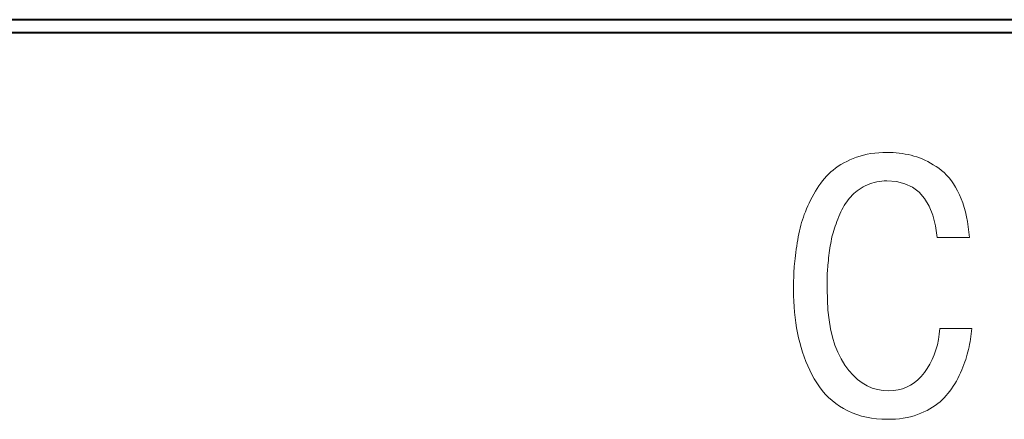
# Model space of a CAD drawing. Units: millimetres. Extents: x 0 to 456, y 0 to 297.
# Drawn here: x 56 to 64, y 181 to 185 of the extents above; entities that cross this region are included whole.
import ezdxf

# ---------------------------------------------------------------- set-up
doc = ezdxf.new("R2010")
doc.units = ezdxf.units.MM
for name, pattern in [('K5LT32770', [0]), ('K5LT32781', [0]), ('K5LT_THIN', [0])]:
    doc.linetypes.add(name, pattern=pattern)

msp = doc.modelspace()

# ---------------------------------------------------------------- linework, layer by layer
at = {"color": 5, "linetype": 'K5LT32781', "lineweight": 40, "true_color": 0x0000ff}
for p, q in [((206.132, 184.6194), (49.132, 184.6194)), ((206.132, 184.5054), (49.132, 184.5054))]:
    msp.add_line(p, q, dxfattribs=at)
at = {"color": 7, "linetype": 'K5LT32770', "lineweight": 18}
for p, q in [((62.719, 183.3684), (62.7452, 183.3821)), ((62.7452, 183.3821), (62.7726, 183.3952)), ((62.7726, 183.3952), (62.8012, 183.4075)), ((62.8012, 183.4075), (62.8304, 183.4186)), ((62.8304, 183.4186), (62.8604, 183.4284)), ((62.8604, 183.4284), (62.8913, 183.4369)), ((62.8913, 183.4369), (62.923, 183.444)), ((62.923, 183.444), (62.9556, 183.4498)), ((62.9556, 183.4498), (62.9891, 183.4543)), ((62.9891, 183.4543), (63.0234, 183.4575)), ((63.0234, 183.4575), (63.0586, 183.4594)), ((63.0586, 183.4594), (63.0946, 183.4599)), ((63.0946, 183.4599), (63.1222, 183.4596)), ((63.1222, 183.4596), (63.1495, 183.4585)), ((63.1495, 183.4585), (63.1764, 183.4567)), ((63.1764, 183.4567), (63.203, 183.454)), ((63.203, 183.454), (63.2292, 183.4505)), ((63.2292, 183.4505), (63.255, 183.4462)), ((63.255, 183.4462), (63.2805, 183.4411)), ((63.2805, 183.4411), (63.3056, 183.4352)), ((63.3056, 183.4352), (63.3303, 183.4285)), ((63.3303, 183.4285), (63.3546, 183.4211)), ((63.3546, 183.4211), (63.3789, 183.4125)), ((63.3789, 183.4125), (63.4031, 183.4028)), ((63.4031, 183.4028), (63.4273, 183.392)), ((63.4273, 183.392), (63.4515, 183.3801)), ((63.4515, 183.3801), (63.4756, 183.367)), ((62.6056, 183.2893), (62.6259, 183.3065)), ((62.6259, 183.3065), (62.6474, 183.323)), ((62.6474, 183.323), (62.67, 183.3388)), ((62.67, 183.3388), (62.6939, 183.354)), ((62.6939, 183.354), (62.719, 183.3684)), ((63.4756, 183.367), (63.4996, 183.3528)), ((63.4996, 183.3528), (63.5237, 183.3375)), ((63.5237, 183.3375), (63.5477, 183.3211)), ((63.5477, 183.3211), (63.5714, 183.3036)), ((63.5714, 183.3036), (63.5942, 183.284)), ((62.5169, 183.1914), (62.5334, 183.2129)), ((62.5334, 183.2129), (62.5506, 183.2333)), ((62.5506, 183.2333), (62.5682, 183.2528)), ((62.5682, 183.2528), (62.5865, 183.2714)), ((62.5865, 183.2714), (62.6056, 183.2893)), ((63.0273, 183.2069), (63.0058, 183.2033)), ((63.0492, 183.2094), (63.0273, 183.2069)), ((63.0716, 183.2108), (63.0492, 183.2094)), ((63.0946, 183.2111), (63.0716, 183.2108)), ((63.1775, 183.2052), (63.0946, 183.2111)), ((63.2519, 183.187), (63.1775, 183.2052)), ((63.5942, 183.284), (63.6161, 183.2624)), ((63.6161, 183.2624), (63.6371, 183.2388)), ((63.6371, 183.2388), (63.6572, 183.2132)), ((63.6572, 183.2132), (63.6764, 183.1856)), ((62.4562, 183.096), (62.4705, 183.1213)), ((62.4705, 183.1213), (62.4854, 183.1456)), ((62.4854, 183.1456), (62.5009, 183.169)), ((62.5009, 183.169), (62.5169, 183.1914)), ((62.8364, 183.1253), (62.821, 183.113)), ((62.8526, 183.137), (62.8364, 183.1253)), ((62.8696, 183.1482), (62.8526, 183.137)), ((62.8874, 183.159), (62.8696, 183.1482)), ((62.906, 183.1692), (62.8874, 183.159)), ((62.925, 183.1782), (62.906, 183.1692)), ((62.9445, 183.1861), (62.925, 183.1782)), ((62.9644, 183.1929), (62.9445, 183.1861)), ((62.9849, 183.1987), (62.9644, 183.1929)), ((63.0058, 183.2033), (62.9849, 183.1987)), ((63.3178, 183.1566), (63.2519, 183.187)), ((63.3752, 183.1138), (63.3178, 183.1566)), ((63.6764, 183.1856), (63.6946, 183.1559)), ((63.6946, 183.1559), (63.712, 183.1243)), ((63.712, 183.1243), (63.7284, 183.0906)), ((62.4165, 183.0178), (62.4291, 183.0436)), ((62.4291, 183.0436), (62.4424, 183.0697)), ((62.4424, 183.0697), (62.4562, 183.096)), ((62.7555, 183.0446), (62.7442, 183.0292)), ((62.7672, 183.0592), (62.7555, 183.0446)), ((62.7794, 183.0734), (62.7672, 183.0592)), ((62.7925, 183.0871), (62.7794, 183.0734)), ((62.8063, 183.1003), (62.7925, 183.0871)), ((62.821, 183.113), (62.8063, 183.1003)), ((63.4241, 183.0588), (63.3752, 183.1138)), ((63.4645, 182.9916), (63.4241, 183.0588)), ((63.7284, 183.0906), (63.7432, 183.0554)), ((63.7432, 183.0554), (63.7567, 183.0186)), ((62.3836, 182.9425), (62.3938, 182.9673)), ((62.3938, 182.9673), (62.4047, 182.9924)), ((62.4047, 182.9924), (62.4165, 183.0178)), ((62.7027, 182.9598), (62.6932, 182.9404)), ((62.7125, 182.9783), (62.7027, 182.9598)), ((62.7227, 182.996), (62.7125, 182.9783)), ((62.7332, 183.013), (62.7227, 182.996)), ((62.7442, 183.0292), (62.7332, 183.013)), ((63.4964, 182.912), (63.4645, 182.9916)), ((63.7567, 183.0186), (63.7689, 182.9801)), ((63.7689, 182.9801), (63.7798, 182.9401)), ((62.3508, 182.8471), (62.3578, 182.8704)), ((62.3578, 182.8704), (62.3656, 182.8941)), ((62.3656, 182.8941), (62.3742, 182.9181)), ((62.3742, 182.9181), (62.3836, 182.9425)), ((62.6668, 182.8783), (62.6586, 182.8575)), ((62.6755, 182.8994), (62.6668, 182.8783)), ((62.6842, 182.9203), (62.6755, 182.8994)), ((62.6932, 182.9404), (62.6842, 182.9203)), ((63.5197, 182.8202), (63.4964, 182.912)), ((63.7798, 182.9401), (63.7894, 182.8985)), ((63.7894, 182.8985), (63.7977, 182.8553)), ((62.3267, 182.75), (62.3322, 182.7753)), ((62.3322, 182.7753), (62.3381, 182.7999)), ((62.3381, 182.7999), (62.3443, 182.8238)), ((62.3443, 182.8238), (62.3508, 182.8471)), ((62.6308, 182.7777), (62.6251, 182.7586)), ((62.637, 182.7971), (62.6308, 182.7777)), ((62.6437, 182.8169), (62.637, 182.7971)), ((62.6509, 182.837), (62.6437, 182.8169)), ((62.6586, 182.8575), (62.6509, 182.837)), ((63.5346, 182.7161), (63.5197, 182.8202)), ((63.7977, 182.8553), (63.8047, 182.8105)), ((63.8047, 182.8105), (63.8104, 182.7641)), ((62.3119, 182.6704), (62.3165, 182.6976)), ((62.3165, 182.6976), (62.3214, 182.7241)), ((62.3214, 182.7241), (62.3267, 182.75)), ((62.6114, 182.7031), (62.6077, 182.6842)), ((62.6153, 182.7214), (62.6114, 182.7031)), ((62.6199, 182.7398), (62.6153, 182.7214)), ((62.6251, 182.7586), (62.6199, 182.7398)), ((63.8148, 182.7161), (63.5346, 182.7161)), ((63.8104, 182.7641), (63.8148, 182.7161)), ((62.2999, 182.5856), (62.3036, 182.614)), ((62.3036, 182.614), (62.3076, 182.6425)), ((62.3076, 182.6425), (62.3119, 182.6704)), ((62.5946, 182.6038), (62.5917, 182.5824)), ((62.5976, 182.6247), (62.5946, 182.6038)), ((62.6008, 182.645), (62.5976, 182.6247)), ((62.6042, 182.6649), (62.6008, 182.645)), ((62.6077, 182.6842), (62.6042, 182.6649)), ((62.2909, 182.509), (62.2936, 182.5331)), ((62.2936, 182.5331), (62.2966, 182.5586)), ((62.2966, 182.5586), (62.2999, 182.5856)), ((62.5841, 182.5159), (62.582, 182.4951)), ((62.5865, 182.538), (62.5841, 182.5159)), ((62.589, 182.5605), (62.5865, 182.538)), ((62.5917, 182.5824), (62.589, 182.5605)), ((62.2836, 182.4267), (62.2849, 182.4451)), ((62.2849, 182.4451), (62.2866, 182.465)), ((62.2866, 182.465), (62.2886, 182.4863)), ((62.2886, 182.4863), (62.2909, 182.509)), ((62.577, 182.4399), (62.5758, 182.4239)), ((62.5785, 182.4571), (62.577, 182.4399)), ((62.5801, 182.4755), (62.5785, 182.4571)), ((62.582, 182.4951), (62.5801, 182.4755)), ((62.2806, 182.3276), (62.2809, 182.3445)), ((62.2809, 182.3445), (62.2812, 182.3612)), ((62.2812, 182.3612), (62.2816, 182.3776)), ((62.2816, 182.3776), (62.2821, 182.3937)), ((62.2821, 182.3937), (62.2827, 182.4097)), ((62.2827, 182.4097), (62.2836, 182.4267)), ((62.5729, 182.3465), (62.5728, 182.3338)), ((62.573, 182.359), (62.5729, 182.3465)), ((62.5732, 182.3713), (62.573, 182.359)), ((62.5734, 182.3835), (62.5732, 182.3713)), ((62.574, 182.3958), (62.5734, 182.3835)), ((62.5748, 182.4092), (62.574, 182.3958)), ((62.5758, 182.4239), (62.5748, 182.4092)), ((62.28, 182.2578), (62.2801, 182.2756)), ((62.2801, 182.2756), (62.2802, 182.2932)), ((62.2802, 182.2932), (62.2803, 182.3105)), ((62.2803, 182.3105), (62.2806, 182.3276)), ((62.5728, 182.3338), (62.5728, 182.321)), ((62.5728, 182.321), (62.5729, 182.3081)), ((62.5729, 182.3081), (62.573, 182.2949)), ((62.573, 182.2949), (62.5732, 182.2817)), ((62.5732, 182.2817), (62.5734, 182.2683)), ((62.5734, 182.2683), (62.5751, 182.1733)), ((62.2806, 182.2083), (62.28, 182.2578)), ((62.2822, 182.1597), (62.2806, 182.2083)), ((62.5751, 182.1733), (62.5806, 182.0837)), ((62.285, 182.1118), (62.2822, 182.1597)), ((62.2888, 182.0648), (62.285, 182.1118)), ((62.2938, 182.0185), (62.2888, 182.0648)), ((62.2998, 181.973), (62.2938, 182.0185)), ((62.5806, 182.0837), (62.59, 181.9992)), ((62.307, 181.9283), (62.2998, 181.973)), ((62.3152, 181.8845), (62.307, 181.9283)), ((62.59, 181.9992), (62.6033, 181.9201)), ((62.6033, 181.9201), (62.6205, 181.8461)), ((63.5515, 181.8733), (63.5555, 181.9225)), ((63.5555, 181.9225), (63.8358, 181.9225)), ((63.8358, 181.9225), (63.8335, 181.8991)), ((62.3246, 181.8414), (62.3152, 181.8845)), ((62.3348, 181.7985), (62.3246, 181.8414)), ((62.6205, 181.8461), (62.6416, 181.7775)), ((63.5447, 181.8257), (63.5515, 181.8733)), ((63.8243, 181.8299), (63.8206, 181.8072)), ((63.8278, 181.8528), (63.8243, 181.8299)), ((63.8308, 181.8758), (63.8278, 181.8528)), ((63.8335, 181.8991), (63.8308, 181.8758)), ((62.3463, 181.7565), (62.3348, 181.7985)), ((62.359, 181.7151), (62.3463, 181.7565)), ((62.6416, 181.7775), (62.6665, 181.7141)), ((63.5232, 181.7353), (63.5353, 181.7797)), ((63.5353, 181.7797), (63.5447, 181.8257)), ((63.8119, 181.7624), (63.807, 181.7402)), ((63.8164, 181.7847), (63.8119, 181.7624)), ((63.8206, 181.8072), (63.8164, 181.7847)), ((62.3729, 181.6745), (62.359, 181.7151)), ((62.388, 181.6347), (62.3729, 181.6745)), ((62.6665, 181.7141), (62.6952, 181.6559)), ((63.4908, 181.6513), (63.5083, 181.6925)), ((63.5083, 181.6925), (63.5232, 181.7353)), ((63.7902, 181.6747), (63.7832, 181.6524)), ((63.7963, 181.6967), (63.7902, 181.6747)), ((63.8017, 181.7183), (63.7963, 181.6967)), ((63.807, 181.7402), (63.8017, 181.7183)), ((62.4044, 181.5955), (62.388, 181.6347)), ((62.422, 181.5571), (62.4044, 181.5955)), ((62.6952, 181.6559), (62.7279, 181.603)), ((62.7279, 181.603), (62.7633, 181.5555)), ((63.422, 181.5375), (63.4476, 181.5739)), ((63.4476, 181.5739), (63.4705, 181.6118)), ((63.4705, 181.6118), (63.4908, 181.6513)), ((63.7579, 181.5835), (63.748, 181.5598)), ((63.7671, 181.6068), (63.7579, 181.5835)), ((63.7756, 181.6298), (63.7671, 181.6068)), ((63.7832, 181.6524), (63.7756, 181.6298)), ((62.4407, 181.5195), (62.422, 181.5571)), ((62.4608, 181.4825), (62.4407, 181.5195)), ((62.7633, 181.5555), (62.8005, 181.5136)), ((62.8005, 181.5136), (62.8395, 181.4774)), ((63.3649, 181.474), (63.3943, 181.5038)), ((63.3943, 181.5038), (63.422, 181.5375)), ((63.7136, 181.4867), (63.7008, 181.4629)), ((63.7258, 181.5114), (63.7136, 181.4867)), ((63.7372, 181.5357), (63.7258, 181.5114)), ((63.748, 181.5598), (63.7372, 181.5357)), ((62.4822, 181.4467), (62.4608, 181.4825)), ((62.5055, 181.4125), (62.4822, 181.4467)), ((62.5305, 181.3802), (62.5055, 181.4125)), ((62.8395, 181.4774), (62.8802, 181.4467)), ((62.8802, 181.4467), (62.9227, 181.4217)), ((62.9227, 181.4217), (62.967, 181.4023)), ((62.967, 181.4023), (63.013, 181.3885)), ((63.2299, 181.395), (63.2663, 181.4088)), ((63.2663, 181.4088), (63.3009, 181.4265)), ((63.3009, 181.4265), (63.3338, 181.4483)), ((63.3338, 181.4483), (63.3649, 181.474)), ((63.6735, 181.4175), (63.6589, 181.3959)), ((63.6874, 181.4398), (63.6735, 181.4175)), ((63.7008, 181.4629), (63.6874, 181.4398)), ((62.5572, 181.3496), (62.5305, 181.3802)), ((62.5857, 181.3208), (62.5572, 181.3496)), ((62.616, 181.2938), (62.5857, 181.3208)), ((63.013, 181.3885), (63.0608, 181.3803)), ((63.0608, 181.3803), (63.1103, 181.3778)), ((63.1103, 181.3778), (63.1519, 181.3795)), ((63.1519, 181.3795), (63.1918, 181.3853)), ((63.1918, 181.3853), (63.2299, 181.395)), ((63.5948, 181.3175), (63.5772, 181.2996)), ((63.6117, 181.336), (63.5948, 181.3175)), ((63.628, 181.3552), (63.6117, 181.336)), ((63.6438, 181.3752), (63.628, 181.3552)), ((63.6589, 181.3959), (63.6438, 181.3752)), ((62.6481, 181.2685), (62.616, 181.2938)), ((62.6819, 181.245), (62.6481, 181.2685)), ((62.7174, 181.2233), (62.6819, 181.245)), ((63.494, 181.2349), (63.47, 181.2204)), ((63.5167, 181.25), (63.494, 181.2349)), ((63.5381, 181.2658), (63.5167, 181.25)), ((63.5583, 181.2824), (63.5381, 181.2658)), ((63.5772, 181.2996), (63.5583, 181.2824)), ((62.7543, 181.2034), (62.7174, 181.2233)), ((62.7926, 181.1858), (62.7543, 181.2034)), ((62.8323, 181.1707), (62.7926, 181.1858)), ((62.8734, 181.1578), (62.8323, 181.1707)), ((62.9159, 181.1474), (62.8734, 181.1578)), ((62.9598, 181.1392), (62.9159, 181.1474)), ((63.2705, 181.1449), (63.2382, 181.1391)), ((63.3018, 181.152), (63.2705, 181.1449)), ((63.3323, 181.1605), (63.3018, 181.152)), ((63.3619, 181.1703), (63.3323, 181.1605)), ((63.3905, 181.1814), (63.3619, 181.1703)), ((63.4183, 181.1937), (63.3905, 181.1814)), ((63.4448, 181.2067), (63.4183, 181.1937)), ((63.47, 181.2204), (63.4448, 181.2067)), ((63.005, 181.1335), (62.9598, 181.1392)), ((63.0517, 181.13), (63.005, 181.1335)), ((63.0998, 181.129), (63.0517, 181.13)), ((63.1358, 181.1295), (63.0998, 181.129)), ((63.1708, 181.1314), (63.1358, 181.1295)), ((63.2049, 181.1346), (63.1708, 181.1314)), ((63.2382, 181.1391), (63.2049, 181.1346))]:
    msp.add_line(p, q, dxfattribs=at)
at = {"color": 7, "linetype": 'K5LT_THIN', "lineweight": 18}
msp.add_lwpolyline([(63.5346, 182.7161), (63.8148, 182.7161), (63.8104, 182.7641), (63.8047, 182.8105), (63.7977, 182.8553), (63.7894, 182.8985), (63.7798, 182.9401), (63.7689, 182.9801), (63.7567, 183.0186), (63.7432, 183.0554), (63.7284, 183.0906), (63.712, 183.1243), (63.6946, 183.1559), (63.6764, 183.1856), (63.6572, 183.2132), (63.6371, 183.2388), (63.6161, 183.2624), (63.5942, 183.284), (63.5714, 183.3036), (63.5477, 183.3211), (63.5237, 183.3375), (63.4996, 183.3528), (63.4756, 183.367), (63.4515, 183.3801), (63.4273, 183.392), (63.4031, 183.4028), (63.3789, 183.4125), (63.3546, 183.4211), (63.3303, 183.4285), (63.3056, 183.4352), (63.2805, 183.4411), (63.255, 183.4462), (63.2292, 183.4505), (63.203, 183.454), (63.1764, 183.4567), (63.1495, 183.4585), (63.1222, 183.4596), (63.0946, 183.4599), (63.0586, 183.4594), (63.0234, 183.4575), (62.9891, 183.4543), (62.9556, 183.4498), (62.923, 183.444), (62.8913, 183.4369), (62.8604, 183.4284), (62.8304, 183.4186), (62.8012, 183.4075), (62.7726, 183.3952), (62.7452, 183.3821), (62.719, 183.3684), (62.6939, 183.354), (62.67, 183.3388), (62.6474, 183.323), (62.6259, 183.3065), (62.6056, 183.2893), (62.5865, 183.2714), (62.5682, 183.2528), (62.5506, 183.2333), (62.5334, 183.2129), (62.5169, 183.1914), (62.5009, 183.169), (62.4854, 183.1456), (62.4705, 183.1213), (62.4562, 183.096), (62.4424, 183.0697), (62.4291, 183.0436), (62.4165, 183.0178), (62.4047, 182.9924), (62.3938, 182.9673), (62.3836, 182.9425), (62.3742, 182.9181), (62.3656, 182.8941), (62.3578, 182.8704), (62.3508, 182.8471), (62.3443, 182.8238), (62.3381, 182.7999), (62.3322, 182.7753), (62.3267, 182.75), (62.3214, 182.7241), (62.3165, 182.6976), (62.3119, 182.6704), (62.3076, 182.6425), (62.3036, 182.614), (62.2999, 182.5856), (62.2966, 182.5586), (62.2936, 182.5331), (62.2909, 182.509), (62.2886, 182.4863), (62.2866, 182.465), (62.2849, 182.4451), (62.2836, 182.4267), (62.2827, 182.4097), (62.2821, 182.3937), (62.2816, 182.3776), (62.2812, 182.3612), (62.2809, 182.3445), (62.2806, 182.3276), (62.2803, 182.3105), (62.2802, 182.2932), (62.2801, 182.2756), (62.28, 182.2578), (62.2806, 182.2083), (62.2822, 182.1597), (62.285, 182.1118), (62.2888, 182.0648), (62.2938, 182.0185), (62.2998, 181.973), (62.307, 181.9283), (62.3152, 181.8845), (62.3246, 181.8414), (62.3348, 181.7985), (62.3463, 181.7565), (62.359, 181.7151), (62.3729, 181.6745), (62.388, 181.6347), (62.4044, 181.5955), (62.422, 181.5571), (62.4407, 181.5195), (62.4608, 181.4825), (62.4822, 181.4467), (62.5055, 181.4125), (62.5305, 181.3802), (62.5572, 181.3496), (62.5857, 181.3208), (62.616, 181.2938), (62.6481, 181.2685), (62.6819, 181.245), (62.7174, 181.2233), (62.7543, 181.2034), (62.7926, 181.1858), (62.8323, 181.1707), (62.8734, 181.1578), (62.9159, 181.1474), (62.9598, 181.1392), (63.005, 181.1335), (63.0517, 181.13), (63.0998, 181.129), (63.1358, 181.1295), (63.1708, 181.1314), (63.2049, 181.1346), (63.2382, 181.1391), (63.2705, 181.1449), (63.3018, 181.152), (63.3323, 181.1605), (63.3619, 181.1703), (63.3905, 181.1814), (63.4183, 181.1937), (63.4448, 181.2067), (63.47, 181.2204), (63.494, 181.2349), (63.5167, 181.25), (63.5381, 181.2658), (63.5583, 181.2824), (63.5772, 181.2996), (63.5948, 181.3175), (63.6117, 181.336), (63.628, 181.3552), (63.6438, 181.3752), (63.6589, 181.3959), (63.6735, 181.4175), (63.6874, 181.4398), (63.7008, 181.4629), (63.7136, 181.4867), (63.7258, 181.5114), (63.7372, 181.5357), (63.748, 181.5598), (63.7579, 181.5835), (63.7671, 181.6068), (63.7756, 181.6298), (63.7832, 181.6524), (63.7902, 181.6747), (63.7963, 181.6967), (63.8017, 181.7183), (63.807, 181.7402), (63.8119, 181.7624), (63.8164, 181.7847), (63.8206, 181.8072), (63.8243, 181.8299), (63.8278, 181.8528), (63.8308, 181.8758), (63.8335, 181.8991), (63.8358, 181.9225), (63.5555, 181.9225), (63.5515, 181.8733), (63.5447, 181.8257), (63.5353, 181.7797), (63.5232, 181.7353), (63.5083, 181.6925), (63.4908, 181.6513), (63.4705, 181.6118), (63.4476, 181.5739), (63.422, 181.5375), (63.3943, 181.5038), (63.3649, 181.474), (63.3338, 181.4483), (63.3009, 181.4265), (63.2663, 181.4088), (63.2299, 181.395), (63.1918, 181.3853), (63.1519, 181.3795), (63.1103, 181.3778), (63.0608, 181.3803), (63.013, 181.3885), (62.967, 181.4023), (62.9227, 181.4217), (62.8802, 181.4467), (62.8395, 181.4774), (62.8005, 181.5136), (62.7633, 181.5555), (62.7279, 181.603), (62.6952, 181.6559), (62.6665, 181.7141), (62.6416, 181.7775), (62.6205, 181.8461), (62.6033, 181.9201), (62.59, 181.9992), (62.5806, 182.0837), (62.5751, 182.1733), (62.5734, 182.2683), (62.5732, 182.2817), (62.573, 182.2949), (62.5729, 182.3081), (62.5728, 182.321), (62.5728, 182.3338), (62.5729, 182.3465), (62.573, 182.359), (62.5732, 182.3713), (62.5734, 182.3835), (62.574, 182.3958), (62.5748, 182.4092), (62.5758, 182.4239), (62.577, 182.4399), (62.5785, 182.4571), (62.5801, 182.4755), (62.582, 182.4951), (62.5841, 182.5159), (62.5865, 182.538), (62.589, 182.5605), (62.5917, 182.5824), (62.5946, 182.6038), (62.5976, 182.6247), (62.6008, 182.645), (62.6042, 182.6649), (62.6077, 182.6842), (62.6114, 182.7031), (62.6153, 182.7214), (62.6199, 182.7398), (62.6251, 182.7586), (62.6308, 182.7777), (62.637, 182.7971), (62.6437, 182.8169), (62.6509, 182.837), (62.6586, 182.8575), (62.6668, 182.8783), (62.6755, 182.8994), (62.6842, 182.9203), (62.6932, 182.9404), (62.7027, 182.9598), (62.7125, 182.9783), (62.7227, 182.996), (62.7332, 183.013), (62.7442, 183.0292), (62.7555, 183.0446), (62.7672, 183.0592), (62.7794, 183.0734), (62.7925, 183.0871), (62.8063, 183.1003), (62.821, 183.113), (62.8364, 183.1253), (62.8526, 183.137), (62.8696, 183.1482), (62.8874, 183.159), (62.906, 183.1692), (62.925, 183.1782), (62.9445, 183.1861), (62.9644, 183.1929), (62.9849, 183.1987), (63.0058, 183.2033), (63.0273, 183.2069), (63.0492, 183.2094), (63.0716, 183.2108), (63.0946, 183.2111), (63.1775, 183.2052), (63.2519, 183.187), (63.3178, 183.1566), (63.3752, 183.1138), (63.4241, 183.0588), (63.4645, 182.9916), (63.4964, 182.912), (63.5197, 182.8202)], close=True, dxfattribs=at)

doc.saveas('drawing.dxf')
